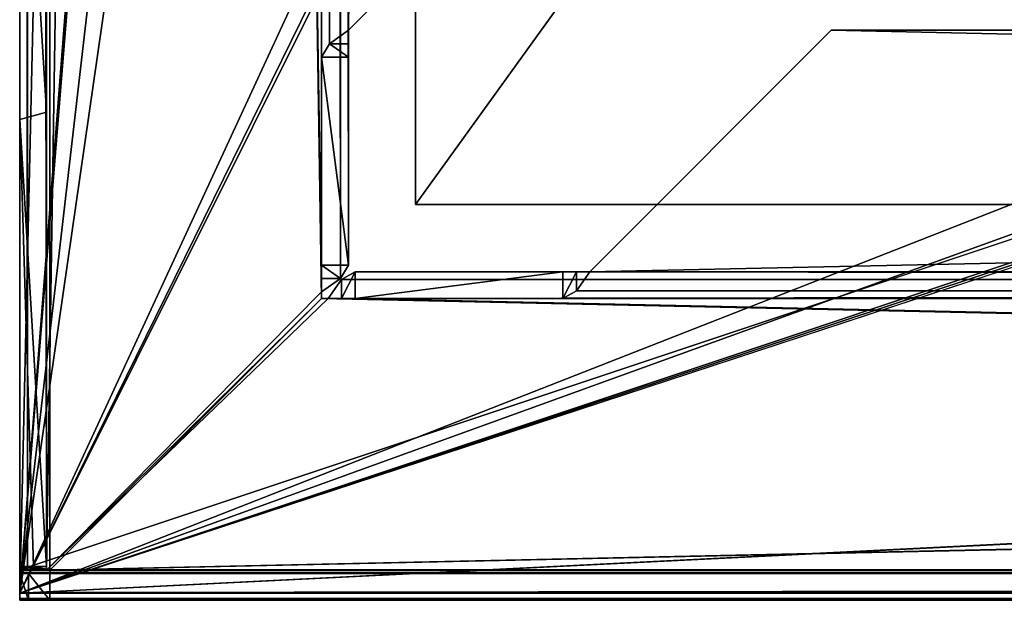
# Model space of a CAD drawing. Units: millimetres. Extents: x -193 to 193, y -263 to 266.
# Drawn here: x -193 to -163, y -263 to -245 of the extents above; entities that cross this region are included whole.
import ezdxf

# ---------------------------------------------------------------- set-up
doc = ezdxf.new("R2010")
doc.units = ezdxf.units.MM
doc.header["$LTSCALE"] = 26.699852
for name, color, linetype in [('1', 7, 'CONTINUOUS'), ('10', 7, 'CONTINUOUS'), ('11', 7, 'CONTINUOUS'), ('114', 7, 'CONTINUOUS'), ('115', 7, 'CONTINUOUS'), ('116', 7, 'CONTINUOUS'), ('119', 7, 'CONTINUOUS'), ('120', 7, 'CONTINUOUS'), ('121', 7, 'CONTINUOUS'), ('123', 7, 'CONTINUOUS'), ('124', 7, 'CONTINUOUS'), ('125', 7, 'CONTINUOUS'), ('126', 7, 'CONTINUOUS'), ('127', 7, 'CONTINUOUS'), ('133', 7, 'CONTINUOUS'), ('2', 7, 'CONTINUOUS'), ('205', 7, 'CONTINUOUS'), ('206', 7, 'CONTINUOUS'), ('207', 7, 'CONTINUOUS'), ('210', 7, 'CONTINUOUS'), ('211', 7, 'CONTINUOUS'), ('215', 7, 'CONTINUOUS'), ('234', 7, 'CONTINUOUS'), ('256', 7, 'CONTINUOUS'), ('257', 7, 'CONTINUOUS'), ('258', 7, 'CONTINUOUS'), ('260', 7, 'CONTINUOUS'), ('262', 7, 'CONTINUOUS'), ('263', 7, 'CONTINUOUS'), ('264', 7, 'CONTINUOUS'), ('265', 7, 'CONTINUOUS'), ('266', 7, 'CONTINUOUS'), ('268', 7, 'CONTINUOUS'), ('285', 7, 'CONTINUOUS'), ('286', 7, 'CONTINUOUS'), ('287', 7, 'CONTINUOUS'), ('288', 7, 'CONTINUOUS'), ('290', 7, 'CONTINUOUS'), ('291', 7, 'CONTINUOUS'), ('293', 7, 'CONTINUOUS'), ('294', 7, 'CONTINUOUS'), ('295', 7, 'CONTINUOUS'), ('297', 7, 'CONTINUOUS'), ('300', 7, 'CONTINUOUS'), ('311', 7, 'CONTINUOUS'), ('312', 7, 'CONTINUOUS'), ('313', 7, 'CONTINUOUS'), ('314', 7, 'CONTINUOUS'), ('6', 7, 'CONTINUOUS'), ('7', 7, 'CONTINUOUS')]:
    doc.layers.add(name, color=color, linetype=linetype)

msp = doc.modelspace()

# ---------------------------------------------------------------- linework, layer by layer
at = {"layer": '1', "color": 253, "linetype": 'Continuous', "true_color": 0x999999}
for points in [[(-192, 261.9), (-192, -261.9), (-191.9, 261.9), (-192, 261.9)], [(-191.9, 261.9), (-192, -261.9), (-183.8, 253.8), (-191.9, 261.9)], [(-183.8, 253.8), (-192, -261.9), (-183.8, 253.6), (-183.8, 253.8)], [(-183.8, 253.6), (-192, -261.9), (-183.8, -253.6), (-183.8, 253.6)], [(-183.8, -253.6), (-192, -261.9), (-183.8, -253.8), (-183.8, -253.6)], [(-192, -261.9), (-191.9, -261.9), (183.8, -253.8), (-192, -261.9)], [(-183.8, -253.8), (-192, -261.9), (-183.6, -253.8), (-183.8, -253.8)], [(-183.6, -253.8), (-192, -261.9), (183.6, -253.8), (-183.6, -253.8)], [(183.6, -253.8), (-192, -261.9), (183.8, -253.8), (183.6, -253.8)], [(-191.9, -261.9), (191.9, -261.9), (183.8, -253.8), (-191.9, -261.9)], [(191.9, -262), (191.9, -261.9), (-191.9, -262), (191.9, -262)], [(-191.9, -262), (191.9, -261.9), (-191.9, -261.9), (-191.9, -262)]]:
    msp.add_3dface(points, dxfattribs=at)
at = {"layer": '10', "color": 253, "linetype": 'Continuous', "true_color": 0x999999}
for points in [[(-191.9, -262), (-191.9, -261.9), (-191.9, -261.9, -0.8), (-191.9, -262)], [(-191.9, -262, -0.8), (-191.9, -262), (-191.9, -261.9, -0.8), (-191.9, -262, -0.8)]]:
    msp.add_3dface(points, dxfattribs=at)
at = {"layer": '11', "color": 253, "linetype": 'Continuous', "true_color": 0x999999}
for points in [[(-191.9, -261.9), (-192, -261.9), (-192, -261.9, -0.8), (-191.9, -261.9)], [(-191.9, -261.9), (-192, -261.9, -0.8), (-191.9, -261.9, -0.8), (-191.9, -261.9)]]:
    msp.add_3dface(points, dxfattribs=at)
at = {"layer": '114', "color": 253, "linetype": 'Continuous', "true_color": 0x999999}
for points in [[(-192.8, -262.8, -29.571), (192.8, -262.8, -29.571), (-192.8, -262.8, -1.7), (-192.8, -262.8, -29.571)], [(-192.8, -262.8, -1.7), (192.8, -262.8, -29.571), (-192.536, -262.8, -1.064), (-192.8, -262.8, -1.7)], [(-192.536, -262.8, -1.064), (192.8, -262.8, -29.571), (-191.9, -262.8, -0.8), (-192.536, -262.8, -1.064)], [(192.8, -262.8, -29.571), (191.9, -262.8, -0.8), (-191.9, -262.8, -0.8), (192.8, -262.8, -29.571)]]:
    msp.add_3dface(points, dxfattribs=at)
at = {"layer": '115', "color": 253, "linetype": 'Continuous', "true_color": 0x999999}
for points in [[(191.9, -262), (-191.9, -262), (-191.9, -262.566, -0.234), (191.9, -262)], [(191.9, -262), (-191.9, -262.566, -0.234), (191.9, -262.566, -0.234), (191.9, -262)], [(-191.9, -262.8, -0.8), (191.9, -262.8, -0.8), (191.9, -262.566, -0.234), (-191.9, -262.8, -0.8)], [(-191.9, -262.566, -0.234), (-191.9, -262.8, -0.8), (191.9, -262.566, -0.234), (-191.9, -262.566, -0.234)]]:
    msp.add_3dface(points, dxfattribs=at)
at = {"layer": '116', "color": 253, "linetype": 'Continuous', "true_color": 0x999999}
for points in [[(-191.9, -262, -0.8), (191.9, -262, -0.8), (-192.8, -262, -29.571), (-191.9, -262, -0.8)], [(191.9, -262, -0.8), (192.536, -262, -1.064), (-192.8, -262, -29.571), (191.9, -262, -0.8)], [(-191.9, -262, -0.8), (-192.8, -262, -29.571), (-192.536, -262, -1.064), (-191.9, -262, -0.8)], [(192.536, -262, -1.064), (192.8, -262, -1.7), (-192.8, -262, -29.571), (192.536, -262, -1.064)], [(192.8, -262, -1.7), (192.8, -262, -29.571), (-192.8, -262, -29.571), (192.8, -262, -1.7)], [(-192.8, -262, -29.571), (-192.8, -262, -1.7), (-192.536, -262, -1.064), (-192.8, -262, -29.571)]]:
    msp.add_3dface(points, dxfattribs=at)
at = {"layer": '119', "color": 253, "linetype": 'Continuous', "true_color": 0x999999}
for points in [[(-192.8, -262.8, -29.571), (-192.8, -262.8, -1.7), (-192.8, -262, -29.571), (-192.8, -262.8, -29.571)], [(-192.8, -262, -29.571), (-192.8, -262.8, -1.7), (-192.8, -262, -1.7), (-192.8, -262, -29.571)]]:
    msp.add_3dface(points, dxfattribs=at)
at = {"layer": '120', "color": 253, "linetype": 'Continuous', "true_color": 0x999999}
for points in [[(-192.8, -262.8, -1.7), (-192.536, -262.8, -1.064), (-192.8, -262, -1.7), (-192.8, -262.8, -1.7)], [(-192.8, -262, -1.7), (-192.536, -262.8, -1.064), (-192.536, -262, -1.064), (-192.8, -262, -1.7)], [(-192.536, -262.8, -1.064), (-191.9, -262.8, -0.8), (-192.536, -262, -1.064), (-192.536, -262.8, -1.064)], [(-191.9, -262.8, -0.8), (-191.9, -262, -0.8), (-192.536, -262, -1.064), (-191.9, -262.8, -0.8)]]:
    msp.add_3dface(points, dxfattribs=at)
at = {"layer": '121', "color": 253, "linetype": 'Continuous', "true_color": 0x999999}
for points in [[(-191.9, -262), (-191.9, -262.8, -0.8), (-191.9, -262.566, -0.234), (-191.9, -262)], [(-191.9, -262.8, -0.8), (-191.9, -262), (-191.9, -262, -0.8), (-191.9, -262.8, -0.8)]]:
    msp.add_3dface(points, dxfattribs=at)
at = {"layer": '123', "color": 253, "linetype": 'Continuous', "true_color": 0x999999}
for points in [[(-190.524, -234.45, -79.104), (-189.6, -234.912, -78.304), (-192.8, -262.586, -30.371), (-190.524, -234.45, -79.104)], [(-190.6, -234.45, -79.104), (-190.524, -234.45, -79.104), (-192.8, -262.586, -30.371), (-190.6, -234.45, -79.104)], [(-192.156, -234.772, -78.546), (-190.6, -234.45, -79.104), (-192.8, -262.586, -30.371), (-192.156, -234.772, -78.546)], [(-178.908, -234.766, -78.556), (-146.094, -244.265, -62.104), (-192.8, -262.586, -30.371), (-178.908, -234.766, -78.556)], [(-179.2, -234.912, -78.304), (-178.908, -234.766, -78.556), (-192.8, -262.586, -30.371), (-179.2, -234.912, -78.304)], [(-192.8, -235.55, -77.198), (-192.156, -234.772, -78.546), (-192.8, -262.586, -30.371), (-192.8, -235.55, -77.198)], [(-180, -234.912, -78.304), (-179.2, -234.912, -78.304), (-192.8, -262.586, -30.371), (-180, -234.912, -78.304)], [(-188.8, -234.912, -78.304), (-180, -234.912, -78.304), (-192.8, -262.586, -30.371), (-188.8, -234.912, -78.304)], [(-189.6, -234.912, -78.304), (-188.8, -234.912, -78.304), (-192.8, -262.586, -30.371), (-189.6, -234.912, -78.304)], [(-146.094, -244.265, -62.104), (-144.447, -245.088, -60.677), (-192.8, -262.586, -30.371), (-146.094, -244.265, -62.104)], [(-144.447, -245.088, -60.677), (-142.8, -245.912, -59.251), (-192.8, -262.586, -30.371), (-144.447, -245.088, -60.677)], [(142.4, -245.912, -59.251), (142.8, -245.912, -59.251), (-192.8, -262.586, -30.371), (142.4, -245.912, -59.251)], [(-192.8, -262.586, -30.371), (142.8, -245.912, -59.251), (192.8, -262.586, -30.371), (-192.8, -262.586, -30.371)], [(142, -245.912, -59.251), (142.4, -245.912, -59.251), (-192.8, -262.586, -30.371), (142, -245.912, -59.251)], [(-142, -245.912, -59.251), (142, -245.912, -59.251), (-192.8, -262.586, -30.371), (-142, -245.912, -59.251)], [(-142.4, -245.912, -59.251), (-142, -245.912, -59.251), (-192.8, -262.586, -30.371), (-142.4, -245.912, -59.251)], [(-142.8, -245.912, -59.251), (-142.4, -245.912, -59.251), (-192.8, -262.586, -30.371), (-142.8, -245.912, -59.251)]]:
    msp.add_3dface(points, dxfattribs=at)
at = {"layer": '124', "color": 253, "linetype": 'Continuous', "true_color": 0x999999}
for points in [[(-192.8, -262.586, -30.371), (192.8, -262.586, -30.371), (192.8, -262.745, -29.985), (-192.8, -262.586, -30.371)], [(-192.8, -262.745, -29.985), (-192.8, -262.586, -30.371), (192.8, -262.745, -29.985), (-192.8, -262.745, -29.985)], [(192.8, -262.8, -29.571), (-192.8, -262.8, -29.571), (-192.8, -262.745, -29.985), (192.8, -262.8, -29.571)], [(192.8, -262.8, -29.571), (-192.8, -262.745, -29.985), (192.8, -262.745, -29.985), (192.8, -262.8, -29.571)]]:
    msp.add_3dface(points, dxfattribs=at)
at = {"layer": '125', "color": 253, "linetype": 'Continuous', "true_color": 0x999999}
for points in [[(-192.8, -234.857, -76.798), (-192.8, -261.893, -29.971), (-142.8, -245.219, -58.851), (-192.8, -234.857, -76.798)], [(-192.8, -261.893, -29.971), (192.8, -261.893, -29.971), (-142.8, -245.219, -58.851), (-192.8, -261.893, -29.971)]]:
    msp.add_3dface(points, dxfattribs=at)
at = {"layer": '126', "color": 253, "linetype": 'Continuous', "true_color": 0x999999}
for points in [[(192.8, -261.893, -29.971), (-192.8, -261.893, -29.971), (-192.8, -261.973, -29.778), (192.8, -261.893, -29.971)], [(192.8, -261.893, -29.971), (-192.8, -261.973, -29.778), (192.8, -261.973, -29.778), (192.8, -261.893, -29.971)], [(-192.8, -262, -29.571), (192.8, -262, -29.571), (192.8, -261.973, -29.778), (-192.8, -262, -29.571)], [(-192.8, -261.973, -29.778), (-192.8, -262, -29.571), (192.8, -261.973, -29.778), (-192.8, -261.973, -29.778)]]:
    msp.add_3dface(points, dxfattribs=at)
at = {"layer": '127', "color": 253, "linetype": 'Continuous', "true_color": 0x999999}
for points in [[(-192.8, -235.55, -77.198), (-192.8, -262.586, -30.371), (-192.8, -234.857, -76.798), (-192.8, -235.55, -77.198)], [(-192.8, -234.857, -76.798), (-192.8, -262.586, -30.371), (-192.8, -261.893, -29.971), (-192.8, -234.857, -76.798)]]:
    msp.add_3dface(points, dxfattribs=at)
at = {"layer": '133', "color": 253, "linetype": 'Continuous', "true_color": 0x999999}
for points in [[(-192.8, -262.586, -30.371), (-192.8, -262.8, -29.571), (-192.8, -261.893, -29.971), (-192.8, -262.586, -30.371)], [(-192.8, -261.893, -29.971), (-192.8, -262.8, -29.571), (-192.8, -261.973, -29.778), (-192.8, -261.893, -29.971)], [(-192.8, -262.8, -29.571), (-192.8, -262, -29.571), (-192.8, -261.973, -29.778), (-192.8, -262.8, -29.571)], [(-192.8, -262.8, -29.571), (-192.8, -262.586, -30.371), (-192.8, -262.745, -29.985), (-192.8, -262.8, -29.571)]]:
    msp.add_3dface(points, dxfattribs=at)
at = {"layer": '2', "color": 253, "linetype": 'Continuous', "true_color": 0x999999}
for points in [[(-192, -261.9, -0.8), (-192, 261.9, -0.8), (-191.9, -261.9, -0.8), (-192, -261.9, -0.8)], [(-191.9, -261.9, -0.8), (-192, 261.9, -0.8), (-183.8, -253.8, -0.8), (-191.9, -261.9, -0.8)], [(-192, 261.9, -0.8), (-183.8, -253.6, -0.8), (-183.8, -253.8, -0.8), (-192, 261.9, -0.8)], [(-183.8, -253.6, -0.8), (-192, 261.9, -0.8), (-183.8, -253.2, -0.8), (-183.8, -253.6, -0.8)], [(-183.8, -253.2, -0.8), (-192, 261.9, -0.8), (-183.8, -252.8, -0.8), (-183.8, -253.2, -0.8)], [(-183.8, -252.8, -0.8), (-192, 261.9, -0.8), (-183.8, 252.8, -0.8), (-183.8, -252.8, -0.8)], [(191.9, -261.9, -0.8), (-191.9, -261.9, -0.8), (-183.8, -253.8, -0.8), (191.9, -261.9, -0.8)], [(192, -261.9, -0.8), (191.9, -261.9, -0.8), (-183.8, -253.8, -0.8), (192, -261.9, -0.8)], [(192, -261.9, -0.8), (-183.8, -253.8, -0.8), (-183.6, -253.8, -0.8), (192, -261.9, -0.8)], [(192, -261.9, -0.8), (-183.6, -253.8, -0.8), (-183.2, -253.8, -0.8), (192, -261.9, -0.8)], [(-182.8, -253.8, -0.8), (192, -261.9, -0.8), (-183.2, -253.8, -0.8), (-182.8, -253.8, -0.8)], [(182.8, -253.8, -0.8), (192, -261.9, -0.8), (-182.8, -253.8, -0.8), (182.8, -253.8, -0.8)], [(191.9, -261.9, -0.8), (191.9, -262, -0.8), (-191.9, -261.9, -0.8), (191.9, -261.9, -0.8)], [(191.9, -262, -0.8), (-191.9, -262, -0.8), (-191.9, -261.9, -0.8), (191.9, -262, -0.8)]]:
    msp.add_3dface(points, dxfattribs=at)
at = {"layer": '205', "color": 253, "linetype": 'Continuous', "true_color": 0x999999}
for points in [[(-192.8, -248.463, -52.911), (-192.8, -261.793, -29.823), (-192.8, 261.9, -0.8), (-192.8, -248.463, -52.911)], [(-192.8, 261.9, -0.8), (-192.8, -261.793, -29.823), (-192.8, -261.873, -29.63), (-192.8, 261.9, -0.8)], [(-192.8, -235.132, -76), (-192.8, -248.463, -52.911), (-192.8, 261.9, -0.8), (-192.8, -235.132, -76)], [(-192.8, -261.9, -0.8), (-192.8, 261.9, -0.8), (-192.8, -261.9, -29.423), (-192.8, -261.9, -0.8)], [(-192.8, -261.9, -29.423), (-192.8, 261.9, -0.8), (-192.8, -261.873, -29.63), (-192.8, -261.9, -29.423)]]:
    msp.add_3dface(points, dxfattribs=at)
at = {"layer": '206', "color": 253, "linetype": 'Continuous', "true_color": 0x999999}
for points in [[(-192.8, 261.9, -0.8), (-192.8, -261.9, -0.8), (-192.566, -261.9, -0.234), (-192.8, 261.9, -0.8)], [(-192.566, 261.9, -0.234), (-192.8, 261.9, -0.8), (-192.566, -261.9, -0.234), (-192.566, 261.9, -0.234)], [(-192, -261.9), (-192, 261.9), (-192.566, 261.9, -0.234), (-192, -261.9)], [(-192, -261.9), (-192.566, 261.9, -0.234), (-192.566, -261.9, -0.234), (-192, -261.9)]]:
    msp.add_3dface(points, dxfattribs=at)
at = {"layer": '207', "color": 253, "linetype": 'Continuous', "true_color": 0x999999}
for points in [[(-192, 261.9, -0.8), (-192, -261.9, -0.8), (-192, 179.804, -76), (-192, 261.9, -0.8)], [(-192, 179.804, -76), (-192, -261.9, -0.8), (-192, 90.204, -61.962), (-192, 179.804, -76)], [(-192, 90.204, -61.962), (-192, -261.9, -0.8), (-192, 70.298, -58.993), (-192, 90.204, -61.962)], [(-192, 70.298, -58.993), (-192, -261.9, -0.8), (-192, 50.196, -58), (-192, 70.298, -58.993)], [(-192, 50.196, -58), (-192, -261.9, -0.8), (-192, -50.196, -58), (-192, 50.196, -58)], [(-192, -50.196, -58), (-192, -261.9, -0.8), (-192, -70.298, -58.993), (-192, -50.196, -58)], [(-192, -70.298, -58.993), (-192, -261.9, -0.8), (-192, -90.204, -61.962), (-192, -70.298, -58.993)], [(-192, -90.204, -61.962), (-192, -261.9, -0.8), (-192, -141.365, -72.194), (-192, -90.204, -61.962)], [(-192, -141.365, -72.194), (-192, -261.9, -0.8), (-192, -160.491, -75.046), (-192, -141.365, -72.194)], [(-192, -160.491, -75.046), (-192, -261.9, -0.8), (-192, -179.804, -76), (-192, -160.491, -75.046)], [(-192, -179.804, -76), (-192, -261.9, -0.8), (-192, -234.7, -76), (-192, -179.804, -76)], [(-192, -234.7, -76), (-192, -261.9, -0.8), (-192, -248.245, -52.912), (-192, -234.7, -76)], [(-192, -248.245, -52.912), (-192, -261.9, -0.8), (-192, -261.79, -29.825), (-192, -248.245, -52.912)], [(-192, -261.79, -29.825), (-192, -261.9, -0.8), (-192, -261.872, -29.63), (-192, -261.79, -29.825)], [(-192, -261.9, -0.8), (-192, -261.9, -29.42), (-192, -261.872, -29.63), (-192, -261.9, -0.8)]]:
    msp.add_3dface(points, dxfattribs=at)
at = {"layer": '210', "color": 253, "linetype": 'Continuous', "true_color": 0x999999}
for points in [[(-192.566, -261.9, -0.234), (-192.8, -261.9, -0.8), (-192, -261.9, -0.8), (-192.566, -261.9, -0.234)], [(-192, -261.9), (-192.566, -261.9, -0.234), (-192, -261.9, -0.8), (-192, -261.9)]]:
    msp.add_3dface(points, dxfattribs=at)
at = {"layer": '211', "color": 253, "linetype": 'Continuous', "true_color": 0x999999}
for points in [[(-192.8, -261.9, -0.8), (-192.8, -261.9, -29.423), (-192, -261.9, -0.8), (-192.8, -261.9, -0.8)], [(-192.8, -261.9, -29.423), (-192.385, -261.9, -29.421), (-192, -261.9, -0.8), (-192.8, -261.9, -29.423)], [(-192, -261.9, -29.42), (-192, -261.9, -0.8), (-192.385, -261.9, -29.421), (-192, -261.9, -29.42)]]:
    msp.add_3dface(points, dxfattribs=at)
at = {"layer": '215', "color": 253, "linetype": 'Continuous', "true_color": 0x999999}
for points in [[(-192.8, -235.132, -76), (-192, -234.7, -76), (-192, -248.245, -52.912), (-192.8, -235.132, -76)], [(-192.8, -248.463, -52.911), (-192.8, -235.132, -76), (-192, -248.245, -52.912), (-192.8, -248.463, -52.911)], [(-192.8, -248.463, -52.911), (-192, -248.245, -52.912), (-192, -261.79, -29.825), (-192.8, -248.463, -52.911)], [(-192.8, -261.793, -29.823), (-192.8, -248.463, -52.911), (-192.385, -261.791, -29.824), (-192.8, -261.793, -29.823)], [(-192.8, -248.463, -52.911), (-192, -261.79, -29.825), (-192.385, -261.791, -29.824), (-192.8, -248.463, -52.911)]]:
    msp.add_3dface(points, dxfattribs=at)
at = {"layer": '234', "color": 253, "linetype": 'Continuous', "true_color": 0x999999}
for points in [[(-192, -261.872, -29.63), (-192.8, -261.793, -29.823), (-192.385, -261.791, -29.824), (-192, -261.872, -29.63)], [(-192.8, -261.873, -29.63), (-192.8, -261.793, -29.823), (-192, -261.872, -29.63), (-192.8, -261.873, -29.63)], [(-192, -261.9, -29.42), (-192.8, -261.873, -29.63), (-192, -261.872, -29.63), (-192, -261.9, -29.42)], [(-192.8, -261.9, -29.423), (-192.8, -261.873, -29.63), (-192.385, -261.9, -29.421), (-192.8, -261.9, -29.423)], [(-192.8, -261.873, -29.63), (-192, -261.9, -29.42), (-192.385, -261.9, -29.421), (-192.8, -261.873, -29.63)], [(-192, -261.79, -29.825), (-192, -261.872, -29.63), (-192.385, -261.791, -29.824), (-192, -261.79, -29.825)]]:
    msp.add_3dface(points, dxfattribs=at)
at = {"layer": '256', "color": 253, "linetype": 'Continuous', "true_color": 0x999999}
for points in [[(-182.8, -253, -0.8), (182.8, -253, -0.8), (-176.6, -253, -7), (-182.8, -253, -0.8)], [(-176.6, -253, -7), (182.8, -253, -0.8), (-176.2, -253, -7), (-176.6, -253, -7)], [(-176.2, -253, -7), (182.8, -253, -0.8), (-175.8, -253, -7), (-176.2, -253, -7)], [(-175.8, -253, -7), (182.8, -253, -0.8), (175.8, -253, -7), (-175.8, -253, -7)]]:
    msp.add_3dface(points, dxfattribs=at)
at = {"layer": '257', "color": 253, "linetype": 'Continuous', "true_color": 0x999999}
for points in [[(182.8, -253.8, -0.8), (-182.8, -253.8, -0.8), (176.6, -253.8, -7), (182.8, -253.8, -0.8)], [(176.6, -253.8, -7), (-182.8, -253.8, -0.8), (-176.6, -253.8, -7), (176.6, -253.8, -7)]]:
    msp.add_3dface(points, dxfattribs=at)
at = {"layer": '258', "color": 253, "linetype": 'Continuous', "true_color": 0x999999}
for points in [[(182.8, -253, -0.8), (-182.8, -253, -0.8), (-183.2, -253.234, -0.234), (182.8, -253, -0.8)], [(183.2, -253.234, -0.234), (182.8, -253, -0.8), (-183.2, -253.234, -0.234), (183.2, -253.234, -0.234)], [(-183.6, -253.8), (183.6, -253.8), (183.2, -253.234, -0.234), (-183.6, -253.8)], [(-183.6, -253.8), (183.2, -253.234, -0.234), (-183.2, -253.234, -0.234), (-183.6, -253.8)]]:
    msp.add_3dface(points, dxfattribs=at)
at = {"layer": '260', "color": 253, "linetype": 'Continuous', "true_color": 0x999999}
for points in [[(-182.8, -253.8, -0.8), (-182.8, -253, -0.8), (-176.6, -253, -7), (-182.8, -253.8, -0.8)], [(-182.8, -253.8, -0.8), (-176.6, -253, -7), (-176.6, -253.8, -7), (-182.8, -253.8, -0.8)]]:
    msp.add_3dface(points, dxfattribs=at)
at = {"layer": '262', "color": 253, "linetype": 'Continuous', "true_color": 0x999999}
for points in [[(-182.8, -253.8, -0.8), (-183.2, -253.8, -0.8), (-182.8, -253, -0.8), (-182.8, -253.8, -0.8)], [(-182.8, -253, -0.8), (-183.2, -253.8, -0.8), (-183.2, -253.234, -0.234), (-182.8, -253, -0.8)], [(-183.6, -253.8, -0.8), (-183.6, -253.8), (-183.2, -253.234, -0.234), (-183.6, -253.8, -0.8)], [(-183.2, -253.8, -0.8), (-183.6, -253.8, -0.8), (-183.2, -253.234, -0.234), (-183.2, -253.8, -0.8)]]:
    msp.add_3dface(points, dxfattribs=at)
at = {"layer": '263', "color": 253, "linetype": 'Continuous', "true_color": 0x999999}
for points in [[(-183, 252.8, -0.8), (-183, -252.8, -0.8), (-183, 246.6, -7), (-183, 252.8, -0.8)], [(-183, 246.6, -7), (-183, -252.8, -0.8), (-183, 246.2, -7), (-183, 246.6, -7)], [(-183, 246.2, -7), (-183, -252.8, -0.8), (-183, 245.8, -7), (-183, 246.2, -7)], [(-183, 245.8, -7), (-183, -252.8, -0.8), (-183, -245.8, -7), (-183, 245.8, -7)], [(-183, -245.8, -7), (-183, -252.8, -0.8), (-183, -246.2, -7), (-183, -245.8, -7)], [(-183, -246.2, -7), (-183, -252.8, -0.8), (-183, -246.6, -7), (-183, -246.2, -7)]]:
    msp.add_3dface(points, dxfattribs=at)
at = {"layer": '264', "color": 253, "linetype": 'Continuous', "true_color": 0x999999}
for points in [[(-183.8, -252.8, -0.8), (-183.8, 252.8, -0.8), (-183.8, -246.6, -7), (-183.8, -252.8, -0.8)], [(-183.8, -246.6, -7), (-183.8, 252.8, -0.8), (-183.8, 246.6, -7), (-183.8, -246.6, -7)]]:
    msp.add_3dface(points, dxfattribs=at)
at = {"layer": '265', "color": 253, "linetype": 'Continuous', "true_color": 0x999999}
for points in [[(-183.8, 253.6), (-183.8, -253.6), (-183.234, -253.2, -0.234), (-183.8, 253.6)], [(-183.8, 253.6), (-183.234, -253.2, -0.234), (-183.234, 253.2, -0.234), (-183.8, 253.6)], [(-183, -252.8, -0.8), (-183, 252.8, -0.8), (-183.234, 253.2, -0.234), (-183, -252.8, -0.8)], [(-183.234, -253.2, -0.234), (-183, -252.8, -0.8), (-183.234, 253.2, -0.234), (-183.234, -253.2, -0.234)]]:
    msp.add_3dface(points, dxfattribs=at)
at = {"layer": '266', "color": 253, "linetype": 'Continuous', "true_color": 0x999999}
for points in [[(-183, -252.8, -0.8), (-183.8, -252.8, -0.8), (-183.8, -246.6, -7), (-183, -252.8, -0.8)], [(-183, -246.6, -7), (-183, -252.8, -0.8), (-183.8, -246.6, -7), (-183, -246.6, -7)]]:
    msp.add_3dface(points, dxfattribs=at)
at = {"layer": '268', "color": 253, "linetype": 'Continuous', "true_color": 0x999999}
for points in [[(-183.8, -253.2, -0.8), (-183.8, -252.8, -0.8), (-183.234, -253.2, -0.234), (-183.8, -253.2, -0.8)], [(-183.8, -252.8, -0.8), (-183, -252.8, -0.8), (-183.234, -253.2, -0.234), (-183.8, -252.8, -0.8)], [(-183.8, -253.6), (-183.8, -253.6, -0.8), (-183.8, -253.2, -0.8), (-183.8, -253.6)], [(-183.8, -253.6), (-183.8, -253.2, -0.8), (-183.234, -253.2, -0.234), (-183.8, -253.6)]]:
    msp.add_3dface(points, dxfattribs=at)
at = {"layer": '285', "color": 253, "linetype": 'Continuous', "true_color": 0x999999}
for points in [[(175.8, -253, -7.8), (-175.8, -253, -7.8), (168.6, -245.8, -7.8), (175.8, -253, -7.8)], [(168.6, -245.8, -7.8), (-175.8, -253, -7.8), (-168.6, -245.8, -7.8), (168.6, -245.8, -7.8)]]:
    msp.add_3dface(points, dxfattribs=at)
at = {"layer": '286', "color": 253, "linetype": 'Continuous', "true_color": 0x999999}
for points in [[(-175.8, -253, -7), (175.8, -253, -7), (-168.6, -245.8, -7), (-175.8, -253, -7)], [(-168.6, -245.8, -7), (175.8, -253, -7), (168.6, -245.8, -7), (-168.6, -245.8, -7)]]:
    msp.add_3dface(points, dxfattribs=at)
at = {"layer": '287', "color": 253, "linetype": 'Continuous', "true_color": 0x999999}
for points in [[(-176.2, -253.566, -7.566), (-175.8, -253, -7.8), (176.2, -253.566, -7.566), (-176.2, -253.566, -7.566)], [(-175.8, -253, -7.8), (175.8, -253, -7.8), (176.2, -253.566, -7.566), (-175.8, -253, -7.8)], [(176.6, -253.8, -7), (-176.6, -253.8, -7), (-176.2, -253.566, -7.566), (176.6, -253.8, -7)], [(176.6, -253.8, -7), (-176.2, -253.566, -7.566), (176.2, -253.566, -7.566), (176.6, -253.8, -7)]]:
    msp.add_3dface(points, dxfattribs=at)
at = {"layer": '288', "color": 253, "linetype": 'Continuous', "true_color": 0x999999}
for points in [[(-175.8, -253, -7.8), (-175.8, -253, -7), (-168.6, -245.8, -7), (-175.8, -253, -7.8)], [(-168.6, -245.8, -7.8), (-175.8, -253, -7.8), (-168.6, -245.8, -7), (-168.6, -245.8, -7.8)]]:
    msp.add_3dface(points, dxfattribs=at)
at = {"layer": '290', "color": 253, "linetype": 'Continuous', "true_color": 0x999999}
for points in [[(168.6, -245.8, -7.8), (-168.6, -245.8, -7.8), (168.6, -245.8, -7), (168.6, -245.8, -7.8)], [(-168.6, -245.8, -7.8), (-168.6, -245.8, -7), (168.6, -245.8, -7), (-168.6, -245.8, -7.8)]]:
    msp.add_3dface(points, dxfattribs=at)
at = {"layer": '291', "color": 253, "linetype": 'Continuous', "true_color": 0x999999}
for points in [[(-176.6, -253, -7), (-176.2, -253, -7), (-176.6, -253.8, -7), (-176.6, -253, -7)], [(-176.6, -253.8, -7), (-176.2, -253, -7), (-176.2, -253.566, -7.566), (-176.6, -253.8, -7)], [(-176.2, -253, -7), (-175.8, -253, -7), (-176.2, -253.566, -7.566), (-176.2, -253, -7)], [(-175.8, -253, -7), (-175.8, -253, -7.8), (-176.2, -253.566, -7.566), (-175.8, -253, -7)]]:
    msp.add_3dface(points, dxfattribs=at)
at = {"layer": '293', "color": 253, "linetype": 'Continuous', "true_color": 0x999999}
msp.add_3dface([(-183, -245.8, -7.8), (-183, 245.8, -7.8), (-175.8, -238.6, -7.8), (-183, -245.8, -7.8)], dxfattribs=at)
at = {"layer": '294', "color": 253, "linetype": 'Continuous', "true_color": 0x999999}
for points in [[(-183, 245.8, -7), (-183, -245.8, -7), (-175.8, 238.6, -7), (-183, 245.8, -7)], [(-175.8, 238.6, -7), (-183, -245.8, -7), (-175.8, -238.6, -7), (-175.8, 238.6, -7)]]:
    msp.add_3dface(points, dxfattribs=at)
at = {"layer": '295', "color": 253, "linetype": 'Continuous', "true_color": 0x999999}
for points in [[(-183.8, -246.6, -7), (-183.8, 246.6, -7), (-183.566, 246.2, -7.566), (-183.8, -246.6, -7)], [(-183.8, -246.6, -7), (-183.566, 246.2, -7.566), (-183.566, -246.2, -7.566), (-183.8, -246.6, -7)], [(-183.566, 246.2, -7.566), (-183, 245.8, -7.8), (-183.566, -246.2, -7.566), (-183.566, 246.2, -7.566)], [(-183, 245.8, -7.8), (-183, -245.8, -7.8), (-183.566, -246.2, -7.566), (-183, 245.8, -7.8)]]:
    msp.add_3dface(points, dxfattribs=at)
at = {"layer": '297', "color": 253, "linetype": 'Continuous', "true_color": 0x999999}
for points in [[(-183, -245.8, -7), (-183, -245.8, -7.8), (-175.8, -238.6, -7.8), (-183, -245.8, -7)], [(-183, -245.8, -7), (-175.8, -238.6, -7.8), (-175.8, -238.6, -7), (-183, -245.8, -7)]]:
    msp.add_3dface(points, dxfattribs=at)
at = {"layer": '300', "color": 253, "linetype": 'Continuous', "true_color": 0x999999}
for points in [[(-183, -245.8, -7.8), (-183, -246.2, -7), (-183.566, -246.2, -7.566), (-183, -245.8, -7.8)], [(-183, -245.8, -7), (-183, -246.2, -7), (-183, -245.8, -7.8), (-183, -245.8, -7)], [(-183, -246.6, -7), (-183.8, -246.6, -7), (-183.566, -246.2, -7.566), (-183, -246.6, -7)], [(-183, -246.2, -7), (-183, -246.6, -7), (-183.566, -246.2, -7.566), (-183, -246.2, -7)]]:
    msp.add_3dface(points, dxfattribs=at)
at = {"layer": '311', "color": 18, "linetype": 'Continuous', "true_color": 0x000000}
for points in [[(-181, -251, -4), (-181, 251, -4), (181, -251, -4), (-181, -251, -4)], [(181, -251, -4), (-181, 251, -4), (181, 251, -4), (181, -251, -4)]]:
    msp.add_3dface(points, dxfattribs=at)
at = {"layer": '312', "color": 18, "linetype": 'Continuous', "true_color": 0x000000}
for points in [[(181, 251), (-181, 251), (-181, -251), (181, 251)], [(181, -251), (181, 251), (-181, -251), (181, -251)]]:
    msp.add_3dface(points, dxfattribs=at)
at = {"layer": '313', "color": 18, "linetype": 'Continuous', "true_color": 0x000000}
for points in [[(-181, 251, -4), (-181, -251, -4), (-181, 251), (-181, 251, -4)], [(-181, 251), (-181, -251, -4), (-181, -251), (-181, 251)]]:
    msp.add_3dface(points, dxfattribs=at)
at = {"layer": '314', "color": 18, "linetype": 'Continuous', "true_color": 0x000000}
for points in [[(-181, -251, -4), (181, -251, -4), (-181, -251), (-181, -251, -4)], [(181, -251, -4), (181, -251), (-181, -251), (181, -251, -4)]]:
    msp.add_3dface(points, dxfattribs=at)
at = {"layer": '6', "color": 253, "linetype": 'Continuous', "true_color": 0x999999}
for points in [[(-183.8, -253.6), (-183.8, -253.8), (-183.8, -253.6, -0.8), (-183.8, -253.6)], [(-183.8, -253.6, -0.8), (-183.8, -253.8), (-183.8, -253.8, -0.8), (-183.8, -253.6, -0.8)]]:
    msp.add_3dface(points, dxfattribs=at)
at = {"layer": '7', "color": 253, "linetype": 'Continuous', "true_color": 0x999999}
for points in [[(-183.8, -253.8), (-183.6, -253.8), (-183.8, -253.8, -0.8), (-183.8, -253.8)], [(-183.8, -253.8, -0.8), (-183.6, -253.8), (-183.6, -253.8, -0.8), (-183.8, -253.8, -0.8)]]:
    msp.add_3dface(points, dxfattribs=at)

doc.saveas('drawing.dxf')
